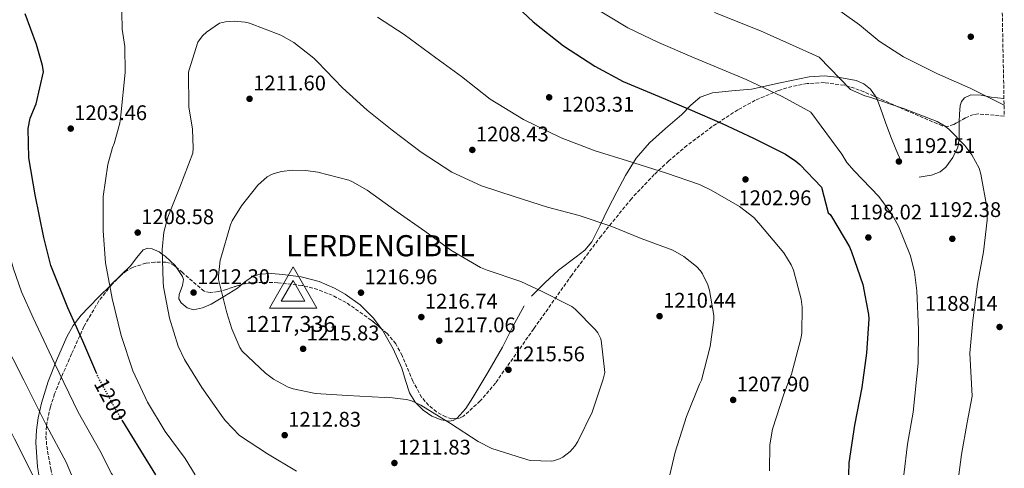
# Model space of a CAD drawing. Units: metres. Extents: x 630842 to 634293, y 4755130 to 4757506.
# Drawn here: x 633798 to 634263, y 4756170 to 4756382 of the extents above; entities that cross this region are included whole.
import ezdxf
from ezdxf.enums import TextEntityAlignment as Align

# ---------------------------------------------------------------- set-up
doc = ezdxf.new("R2010")
doc.units = ezdxf.units.M
doc.header["$MEASUREMENT"] = 0
doc.linetypes.add('DGN Style 3', pattern=[2.435890702152634, 1.739921930109024, -0.6959687720436097])
doc.linetypes.add('DGN Style 5', pattern=[1.217945351076317, 0.5219765790327072, -0.6959687720436097])
for name, color, linetype, lineweight in [('Cauce lineal', 142, 'Continuous', 13), ('Cota de curva de nivel directora', 7, 'Continuous', 0), ('Cota de punto acotado terreno', 7, 'Continuous', 0), ('Cota de vértice Orden Inferior (ROI)', 7, 'Continuous', 0), ('Curva de nivel directora', 30, 'Continuous', 30), ('Curva de nivel directora no vista', 30, 'DGN Style 5', 30), ('Curva de nivel intermedia', 30, 'Continuous', 0), ('Identificación vértice de Orden Inferior (ROI)', 7, 'Continuous', 0), ('Línea de cambio de uso (parcela vista)', 92, 'Continuous', 0), ('Punto acotado terreno (símbolo)', 7, 'Continuous', 0), ('Vértice Red Orden Inferior (ROI)', 7, 'Continuous', 0), ('Zona arbolada', 92, 'DGN Style 3', 0)]:
    doc.layers.add(name, color=color, linetype=linetype, lineweight=lineweight)
doc.styles.add('Style-Arial', font='arial.ttf')

# ---------------------------------------------------------------- blocks, each defined once
blk = doc.blocks.new('5PATER')
at = {"layer": 'Cauce lineal', "linetype": 'Continuous', "lineweight": 0}
h = blk.add_hatch(color=51, dxfattribs=at)
edge = h.paths.add_edge_path()
edge.add_ellipse((0, 0), major_axis=(-0.1095731443231308, -0.1110710700762829), ratio=0.9994222409660317, start_angle=0, end_angle=360)
blk = doc.blocks.new('5VROI')
at = {"layer": 'Vértice Red Orden Inferior (ROI)', "color": 7, "linetype": 'Continuous', "lineweight": 0, "flags": 128}
for points in [[(1.1118, -0.65), (-1.1382, -0.65), (-0.0194, 1.3), (1.1118, -0.65)], [(-0.0194, 0.65), (0.5431, -0.325), (-0.5819, -0.325), (-0.0194, 0.65)]]:
    blk.add_lwpolyline(points, close=True, dxfattribs=at)

msp = doc.modelspace()

# ---------------------------------------------------------------- linework, layer by layer
at = {"layer": 'Curva de nivel directora', "color": 30, "linetype": 'Continuous', "lineweight": 30, "flags": 128}
for points, elevation in [([(634025.3899999984, 4756395.830000001), (634040.5199999984, 4756381.380000004), (634054.9399999997, 4756370.180000001), (634069.7799999992, 4756360.460000001), (634083.0899999996, 4756353.17), (634100.1699999986, 4756346.140000001), (634114.6799999995, 4756339.970000002), (634130.0599999997, 4756333.359999999), (634144.7400000005, 4756326.5), (634159.989999999, 4756318.880000004), (634164.8100000002, 4756315.540000001), (634166.7100000001, 4756314.039999999), (634177.0099999997, 4756303.260000001), (634180.1500000001, 4756291.190000001), (634181.0199999996, 4756290.439999999), (634181.7500000005, 4756289.449999999), (634190.2099999984, 4756275.130000001), (634191.1299999993, 4756272.750000001), (634196.4600000002, 4756257.33), (634199.2599999986, 4756243.160000001), (634199.3199999991, 4756240.990000002), (634198.3199999998, 4756224.850000001), (634195.9900000008, 4756208.59), (634192.6299999991, 4756190.84), (634189.8899999987, 4756172.940000001), (634189.7223387745, 4756167.229655921)], 1200), ([(633834.1599999998, 4756215.04), (633827.5500000003, 4756230.500000001), (633820.5099999994, 4756246.180000001), (633812.4999999986, 4756266.32), (633809.0999999989, 4756279.470000002), (633805.0300000008, 4756299.730000001), (633802.0599999981, 4756317.15), (633801.6600000003, 4756331.08), (633802.6799999995, 4756335.99), (633805.4299999988, 4756342.730000001), (633808.9499999991, 4756357.779999999), (633808.4699999986, 4756360.87), (633805.6299999999, 4756370.780000002), (633800.2599999988, 4756385.189999999)], 1200), ([(633862.1289675154, 4756167.229655916), (633855.0599999911, 4756178.839999997), (633846.4699999914, 4756192.659999998)], 1200.000022654036)]:
    msp.add_lwpolyline(points, dxfattribs=dict(at, elevation=elevation))
at = {"layer": 'Curva de nivel directora no vista', "color": 30, "linetype": 'DGN Style 5', "lineweight": 30, "elevation": 1200, "flags": 128}
msp.add_lwpolyline([(633846.4699999989, 4756192.660000003), (633843.8499999992, 4756196.880000002), (633834.6899999996, 4756213.810000001), (633834.1599999998, 4756215.04)], dxfattribs=at)
at = {"layer": 'Curva de nivel intermedia', "color": 30, "linetype": 'Continuous', "lineweight": 0, "flags": 128}
for points, elevation in [([(633841.5509392604, 4756167.229655921), (633841.0900000011, 4756167.999999999), (633835.6600000019, 4756178.73), (633825.4200000003, 4756196.84), (633814.1100000001, 4756220.069999999), (633804.100000001, 4756241.5), (633798.6300000015, 4756253.82), (633794.74, 4756264.63), (633791.1900000006, 4756277.390000001), (633787.7900000009, 4756292.220000001), (633784, 4756311.16), (633782.9699999996, 4756322.539999999), (633778.4500000001, 4756345.000000001), (633777.6200000008, 4756347.220000001), (633775.3099999997, 4756365.439999999), (633774.9400000009, 4756381.15), (633775.2400000005, 4756397.659999999), (633775.7099999997, 4756413.869999998), (633777.4800000022, 4756433.21), (633780.6600000006, 4756451.970000001), (633784.9200000009, 4756465.42), (633788.1300000006, 4756472.17)], 1195), ([(634105.9199999997, 4756420.84), (634120.2800000008, 4756413.88), (634135.7500000005, 4756407.21), (634154.7699999996, 4756400.100000001), (634165.350000001, 4756395.830000001), (634179.6600000006, 4756390.949999999), (634194.9300000013, 4756379.960000001), (634204.2000000007, 4756372.25), (634215.8100000002, 4756364.829999999), (634231.8400000009, 4756356.850000001), (634247.3700000009, 4756350.09), (634263.3400000012, 4756342.100000001)], 1185), ([(633880.7805438294, 4756167.229655921), (633875.9700000011, 4756175.029999998), (633866.5400000007, 4756187.779999998), (633858.2400000015, 4756201.640000001), (633851.2300000021, 4756216.470000001), (633845.7200000001, 4756233.119999998), (633841.4199999997, 4756250.58), (633838.3000000014, 4756267.529999999), (633837.1700000005, 4756282.609999999), (633837.2500000009, 4756298.88), (633839.3699999999, 4756313.970000001), (633841.5400000003, 4756322.01), (633842.420000001, 4756323.970000001), (633845.0100000015, 4756333.5), (633845.5200000012, 4756337.31), (633847.6500000014, 4756357.509999999), (633847.3800000009, 4756369.739999999), (633846.1400000004, 4756377.92), (633845.9200000013, 4756393.869999998)], 1205), ([(634067.800000001, 4756389.199999999), (634085.3400000005, 4756378.66), (634099.8500000013, 4756371.609999998), (634116.8200000008, 4756364.46), (634141.3499999996, 4756354.180000001), (634158.3800000016, 4756346.23), (634171.9900000016, 4756338.670000001), (634186.5899999996, 4756318.86), (634189.0400000017, 4756314.949999998), (634192.4000000011, 4756311.019999999), (634204.1400000004, 4756298.88), (634210.2600000004, 4756290.539999999), (634213.4499999998, 4756284.82), (634219.1200000005, 4756270.88), (634221.0400000005, 4756263.119999999), (634222.0700000009, 4756254.239999998), (634222.9000000001, 4756236.050000001), (634222.7400000015, 4756220.009999999), (634220.3299999997, 4756196.899999999), (634217.5900000016, 4756181.81), (634215.8942879153, 4756167.229655921)], 1195), ([(633803.7760895375, 4756167.229655921), (633803.5700000012, 4756167.750000001), (633795.3300000001, 4756184.269999999), (633785.1399999999, 4756204.119999999), (633775.2000000001, 4756222.24), (633768.060000001, 4756235.91), (633762.4599999996, 4756248.760000001), (633757.1700000011, 4756264.220000001), (633752.4800000017, 4756281.239999999), (633747.7200000008, 4756300.109999999), (633745.3499999993, 4756313.960000001), (633745.1000000011, 4756335.76), (633742.6600000004, 4756353.119999998), (633740.85, 4756370.42), (633739.5500000013, 4756386.180000001)], 1185), ([(633822.260099288, 4756167.229655921), (633819.6199999999, 4756173.24), (633810.3799999997, 4756190.55), (633799.6300000006, 4756212.099999999), (633789.6500000006, 4756231.869999999), (633783.3400000007, 4756244.869999999), (633778.6, 4756256.699999999), (633774.1800000009, 4756270.800000002), (633770.1300000007, 4756286.73), (633765.8600000015, 4756305.640000002), (633764.1600000005, 4756318.25), (633760.3300000017, 4756336.810000001), (633758.89, 4756351.949999999), (633757.9400000002, 4756371.369999999), (633757.0000000013, 4756388.079999999)], 1190), ([(634126.2900000013, 4756385.84), (634148.0599999997, 4756377.140000001), (634161.8700000008, 4756371.029999999), (634175.8300000017, 4756364.810000001), (634190.7600000005, 4756349.41), (634197.5100000007, 4756346.409999998), (634199.7700000005, 4756345.779999998), (634215.8000000013, 4756340.51), (634231.7100000012, 4756334.380000001), (634235.1700000013, 4756332.309999999), (634237.1600000006, 4756330.74), (634244.7400000001, 4756322.98), (634248.0400000014, 4756318.5), (634251.4800000014, 4756312.250000001), (634252.4100000013, 4756309.41), (634255.2800000012, 4756293.07), (634255.2800000012, 4756287.65), (634253.54, 4756272.65), (634250.7999999997, 4756257.380000002), (634248.4999999997, 4756240.269999999), (634247.1699999997, 4756224.739999998), (634248.2300000016, 4756204.42), (634245.9600000005, 4756192), (634243.1799999999, 4756176.899999999), (634241.9610087364, 4756167.229655921)], 1190), ([(633928.6699999999, 4756168.949999998), (633914.8699999999, 4756177.230000001), (633901.6100000008, 4756185.920000001), (633895.1399999999, 4756192.779999998), (633894.0100000012, 4756194.3), (633883.8400000011, 4756208.65), (633875.6400000001, 4756221.739999999), (633872.6699999997, 4756228.159999998), (633868.5700000003, 4756241.369999998), (633865.6600000003, 4756256.159999998), (633865.5199999993, 4756258.480000001), (633865.0800000012, 4756273.800000001), (633865.9300000007, 4756281.959999999), (633867.740000001, 4756289.060000001), (633873.5300000003, 4756303.25), (633879.5800000008, 4756319.300000001), (633879.82, 4756321.71), (633879.4900000015, 4756330.689999999), (633877.7100000001, 4756341.25), (633877.6299999995, 4756357.59), (633877.8300000007, 4756358.84), (633882.0300000006, 4756371.82), (633884.190000002, 4756374.829999999), (633886.0000000002, 4756376.579999999), (633892.2300000021, 4756380.859999999), (633895.0000000015, 4756381.49), (633899.1699999999, 4756381.760000001), (633904.3700000013, 4756381.369999999), (633906.4000000008, 4756380.88), (633921.2800000004, 4756375.189999999), (633927.4299999994, 4756371.65), (633936.8600000017, 4756364.33), (633938.6100000021, 4756362.52), (633950.3500000011, 4756350.3), (633962.1200000015, 4756339.720000001), (633973.9300000002, 4756330.219999999), (633987.5600000002, 4756319.759999999), (634002.1600000004, 4756310.34), (634016.1300000002, 4756303.929999999), (634032.0100000012, 4756298.649999999), (634047.4100000015, 4756293.819999999), (634062.3200000003, 4756289.829999999), (634077.8100000002, 4756284.7), (634091.6799999994, 4756278.98), (634106.6399999994, 4756273.439999999), (634111.91, 4756270.569999999), (634117.8500000011, 4756265.859999999), (634119.7000000018, 4756263.74), (634120.6699999997, 4756262.300000001), (634123.2200000001, 4756257.109999998), (634124.0700000017, 4756254.5), (634126.0400000009, 4756242.619999998), (634126.0200000008, 4756240.45), (634124.36, 4756227.929999999), (634120.1700000013, 4756212.09), (634119.2999999997, 4756210.13), (634113.1500000005, 4756194.84), (634107.8200000018, 4756178.039999999), (634105.3034219259, 4756167.229655921)], 1210), ([(633966.9000000004, 4756383.619999997), (633979.6100000018, 4756375.390000001), (633994.5700000019, 4756364.509999999), (634006.670000001, 4756355.640000001), (634020.3000000011, 4756344.949999999), (634036.0700000003, 4756335.329999999), (634053.9100000015, 4756326.619999998), (634069.890000001, 4756320.42), (634085.2900000013, 4756315.670000001), (634103.6599999999, 4756309.84), (634119.2999999997, 4756304.56), (634124.730000001, 4756301.850000001), (634138.1900000012, 4756294.179999999), (634144.9300000004, 4756288.949999999), (634147.3300000009, 4756286.230000001), (634159.2000000019, 4756272.240000002), (634162.6100000006, 4756266.600000001), (634163.6900000002, 4756264), (634167.3400000003, 4756250.390000001), (634167.8299999998, 4756246.61), (634167.6399999999, 4756234.210000002), (634167.2599999999, 4756231.560000001), (634162.85, 4756214.859999999), (634159.0900000002, 4756205.46), (634153.8300000008, 4756188.96), (634152.5800000014, 4756181.41), (634152.3900000014, 4756169.239999999)], 1205), ([(634049.3400000005, 4756173.789999999), (634039.1000000013, 4756174.119999998), (634035.5100000015, 4756175.180000001), (634021.1200000015, 4756179.800000001), (634014.6000000014, 4756183.02), (634001.5700000003, 4756191.56), (633987.4500000007, 4756200.3), (633982.6699999997, 4756202.4), (633980.5599999997, 4756202.960000002), (633971.390000001, 4756203.939999999), (633970.2300000008, 4756203.909999999), (633952.8500000001, 4756204.73), (633937.6399999997, 4756205.76), (633927.1200000008, 4756207.939999999), (633924.7699999996, 4756208.8), (633917.7700000012, 4756212.480000001), (633914.0499999997, 4756215.390000002), (633902.9000000005, 4756225.760000001), (633901.9200000014, 4756227.510000001), (633898.03, 4756236.390000001), (633895.7200000011, 4756243.91), (633891.7900000017, 4756259.609999999), (633891.7400000002, 4756261.389999999), (633892.5300000014, 4756268.84), (633892.8100000009, 4756269.710000001), (633897.4000000019, 4756285.560000001), (633898.2000000001, 4756287.369999998), (633902.5600000008, 4756294.539999999), (633910.3400000014, 4756304.289999999), (633914.7200000001, 4756308.140000001), (633916.780000001, 4756309.279999998), (633918.0800000018, 4756309.779999998), (633921.6200000001, 4756310.659999999), (633926.7200000008, 4756311.27), (633933.070000001, 4756311.220000001), (633938.7500000005, 4756310.449999999), (633953.3399999996, 4756306.609999999), (633955.0700000018, 4756305.890000001), (633962.0000000009, 4756301.819999999), (633976.2400000012, 4756291.619999997), (633989.3600000017, 4756282.470000002), (634001.6300000006, 4756273.439999999), (634015.6500000019, 4756265.249999999), (634018.8600000016, 4756264.02), (634034.7400000005, 4756258.74), (634044.8700000002, 4756253.92), (634058.9400000006, 4756246.890000001), (634060.520000001, 4756245.689999999), (634069.94, 4756236.050000001), (634071.1500000015, 4756234.46), (634072.4600000014, 4756231.86), (634072.7200000006, 4756230.939999999), (634074.4700000007, 4756215.730000001), (634073.6399999993, 4756212.45), (634068.5099999995, 4756196.890000001), (634061.7800000017, 4756182.979999999), (634060.3700000012, 4756180.849999999), (634058.1100000015, 4756178.380000001), (634054.6300000013, 4756175.649999999), (634053.0199999998, 4756174.829999999), (634050.2600000014, 4756173.899999999), (634049.3400000005, 4756173.789999999)], 1215)]:
    msp.add_lwpolyline(points, dxfattribs=dict(at, elevation=elevation))
at = {"layer": 'Línea de cambio de uso (parcela vista)', "color": 92, "linetype": 'Continuous', "lineweight": 0, "extrusion": (-0.07849512053840656, 0.1826604254680409, 0.9800375936766381), "elevation": 820192.0488761497, "flags": 128}
msp.add_lwpolyline([(-2460338.878059991, -4036999.068631295), (-2460338.919911721, -4036999.073158178), (-2460344.668445627, -4037001.738989744)], dxfattribs=at)
at = {"layer": 'Línea de cambio de uso (parcela vista)', "color": 92, "linetype": 'Continuous', "lineweight": 0}
for points in [[(634039.8700000001, 4756251.810000001, 1213.479999999996), (634046.1100000005, 4756258.050000001, 1212.580000000002), (634052.6100000005, 4756264.01, 1211.729999999996), (634060.9900000002, 4756270.289999999, 1211.100000000006), (634065.0599999997, 4756273.52, 1210.770000000004), (634068.3300000001, 4756277.460000001, 1210.309999999998), (634072.3600000005, 4756285.300000001, 1208.990000000005), (634076.0800000001, 4756293.230000001, 1207.589999999997), (634080.1100000005, 4756301.060000001, 1206.449999999997), (634084.25, 4756308.859999999, 1205.309999999998), (634089.3600000005, 4756317.060000001, 1204.029999999999), (634095.6799999997, 4756324.310000001, 1202.669999999998), (634103.2300000006, 4756331.029999999, 1200.869999999995), (634110.8399999999, 4756337.600000001, 1198.970000000001), (634114.9800000006, 4756341.890000001, 1198), (634119.6500000004, 4756345.77, 1197.110000000001), (634125.4600000001, 4756347.939999999, 1196.300000000003), (634134.6399999997, 4756348.800000001, 1195.229999999996), (634143.8399999999, 4756349.57, 1194.270000000004), (634157.4600000001, 4756352.560000001, 1193.350000000006), (634171.0899999999, 4756355.439999999, 1192.490000000005), (634178.3600000005, 4756355.850000001, 1191.190000000002), (634185.6500000004, 4756355.15, 1189.770000000004), (634193.3200000003, 4756353.730000001, 1189.070000000007), (634196.9400000004, 4756352.17, 1188.979999999996), (634200.2199999997, 4756349.630000001, 1189.119999999995), (634202.6391000003, 4756345.967800001, 1189.691200000001)], [(634242.1429000003, 4756334.363600001, 1187.046700000006), (634242.25, 4756337.84, 1186.630000000005), (634242.5999999996, 4756341.91, 1186.190000000002), (634243.1799999997, 4756343.84, 1185.979999999996), (634244.5700000003, 4756345.529999999, 1185.770000000004), (634247.6900000004, 4756347.01, 1185.470000000001), (634252.4900000002, 4756346.810000001, 1185.039999999994), (634257.2800000003, 4756345.9, 1184.589999999997), (634263.2800000003, 4756345.15, 1183.759999999995)], [(634202.6391000003, 4756345.967800001, 1189.691200000001), (634203.0999999996, 4756345.27, 1189.800000000003), (634204.8600000005, 4756340.58, 1190.479999999996), (634207.2599999999, 4756333.84, 1190.770000000004), (634209.7699999996, 4756327.16, 1191.190000000002), (634212.2000000002, 4756321.289999999, 1191.860000000001), (634214.6299999999, 4756315.430000001, 1192.520000000004)], [(634223.1799999997, 4756308.039999999, 1191.929999999993), (634226.0599999997, 4756308.480000001, 1191.289999999994), (634228.9400000004, 4756308.91, 1190.660000000003), (634233.1100000005, 4756310.539999999, 1189.869999999995), (634235.8200000003, 4756312.789999999, 1189.470000000001), (634239.1299999999, 4756317.24, 1189.009999999995), (634241.4199999999, 4756322.27, 1188.5), (634242.1699999999, 4756326.130000001, 1188.029999999999), (634242.0700000003, 4756332, 1187.330000000002), (634242.1429000003, 4756334.363600001, 1187.046700000006)], [(633806.8137999997, 4756167.229699999, 1187.758900000001), (633806.1500000004, 4756171.039999999, 1187.990000000005), (633805.4100000003, 4756182.630000001, 1188.869999999995), (633805.7100000001, 4756188.449999999, 1189.559999999998), (633806.4800000006, 4756194.220000001, 1190.539999999994), (633808.0199999996, 4756201.24, 1192.039999999994), (633811.2000000002, 4756211.390000001, 1194.410000000003), (633815.1699999999, 4756221.32, 1196.809999999998), (633820.0599999997, 4756232.560000001, 1199.630000000005), (633823.04, 4756237.880000001, 1201.050000000003), (633826.8499999996, 4756242.850000001, 1202.440000000002), (633830.2599999999, 4756246.470000001, 1202.889999999999), (633835.4299999997, 4756251.699999999, 1202.380000000005), (633840.3200000003, 4756256.550000001, 1205), (633840.5800000001, 4756256.810000001, 1205.139999999999), (633845.3200000003, 4756261.480000001, 1207.509999999995), (633850.0599999997, 4756266.119999999, 1209.410000000003), (633853.0700000003, 4756269.980000001, 1210.389999999999), (633856.0599999997, 4756273.640000001, 1210.889999999999), (633858.3300000001, 4756274.460000001, 1210.940000000002), (633860.3799999999, 4756274.16, 1210.850000000006), (633863.6299999999, 4756272.710000001, 1210.399999999994), (633865.1399999997, 4756271.689999999, 1210), (633866.5999999996, 4756270.689999999, 1209.550000000003), (633871.3200000003, 4756266.180000001, 1207.889999999999), (633871.8959999997, 4756265.3268, 1207.986300000004)], [(633871.8959999997, 4756265.3268, 1207.986300000004), (633874.79, 4756261.039999999, 1208.470000000001), (633875.1900000004, 4756259.600000001, 1208.639999999999), (633874.6699999999, 4756256.859999999, 1209.020000000004), (633873.1399999997, 4756252.560000001, 1209.679999999993), (633873.0499999998, 4756250.49, 1210), (633874.0199999996, 4756248.58, 1210.279999999999), (633876.8600000005, 4756246.189999999, 1210.509999999995), (633879.9100000003, 4756245.359999999, 1210.779999999999), (633884.1600000003, 4756246.189999999, 1211.649999999994), (633888.3099999997, 4756248, 1212.589999999997), (633894.5899999999, 4756251.689999999, 1213.809999999998), (633900.6699999999, 4756255.560000001, 1214.690000000002), (633902.9260999998, 4756257.385700001, 1214.7552)], [(633902.9260999998, 4756257.385700001, 1214.7552), (633904.1299999999, 4756258.359999999, 1214.789999999994), (633907.8600000005, 4756261, 1214.809999999998), (633911.3700000001, 4756262.16, 1215.080000000002), (633916.8099999997, 4756262.439999999, 1215.619999999995), (633922.25, 4756261.970000001, 1215.869999999995), (633930.7999999998, 4756260.9, 1215.559999999998), (633939.2999999998, 4756258.65, 1215.190000000002), (633946.5899999999, 4756255.550000001, 1214.990000000005), (633951.6900000004, 4756252.77, 1214.839999999997), (633958.75, 4756247.680000001, 1214.649999999994), (633965.0899999999, 4756241.300000001, 1214.509999999995), (633968.7248000001, 4756236.447799999, 1214.570399999997)], [(634008.7100000001, 4756198.630000001, 1213.600000000006), (634012.0899999999, 4756203.789999999, 1213.149999999994), (634019.1799999997, 4756215.680000001, 1213.509999999995), (634026.0999999996, 4756227.640000001, 1214.009999999995), (634031.0199999996, 4756237.480000001, 1214.149999999994), (634036.2800000003, 4756247.15, 1213.919999999998)], [(633968.7248000001, 4756236.447799999, 1214.570399999997), (633969.2999999998, 4756235.680000001, 1214.580000000002), (633974.3200000003, 4756226.880000001, 1214.940000000002), (633978.4800000006, 4756217.66, 1214.949999999997), (633980.2100000001, 4756211.84, 1214.710000000006), (633982.0700000003, 4756206.029999999, 1214.449999999997), (633984.7999999998, 4756201.689999999, 1214.229999999996), (633988.5199999996, 4756197.880000001, 1214.009999999995), (633992.6799999997, 4756195.100000001, 1214.059999999998), (633997.1200000001, 4756193.33, 1214.210000000006), (634000.9100000003, 4756192.720000001, 1214.199999999997), (634002.7999999998, 4756193.029999999, 1214.169999999998), (634004.4232999999, 4756193.939400001, 1214.130900000004)]]:
    msp.add_polyline3d(points, dxfattribs=at)
at = {"layer": 'Zona arbolada', "color": 92, "linetype": 'DGN Style 3', "lineweight": 0}
for points in [[(634240.5499999998, 4757506.01, 1019.809999999998), (634263.4500000002, 4756336.859999999, 1188.690000000002), (634251.1100000005, 4756337.91, 1189.429999999993), (634248.9100000003, 4756337.67, 1189.479999999996), (634245.0999999996, 4756336.029999999, 1189.470000000001), (634239.5099999999, 4756332.880000001, 1189.350000000006), (634236.75, 4756332.039999999, 1189.309999999998), (634234.0300000003, 4756332.33, 1189.309999999998), (634217.8300000001, 4756339.210000001, 1190.419999999998), (634201.6900000004, 4756346.390000001, 1191.679999999993), (634197.1200000001, 4756348.310000001, 1190.669999999998), (634192.5499999998, 4756350.08, 1189.720000000001), (634187.6500000004, 4756351.51, 1190.160000000003), (634178.3700000001, 4756352.710000001, 1191.710000000006), (634170.1900000004, 4756352.300000001, 1193.679999999993), (634162.9900000002, 4756350.930000001, 1195.720000000001), (634156.6900000004, 4756349.029999999, 1197.660000000003), (634145.6699999999, 4756344.359999999, 1201.130000000005), (634137.4500000002, 4756339.880000001, 1203.589999999997), (634125.2699999996, 4756331.930000001, 1206.610000000001), (634113.3499999996, 4756322.939999999, 1208.309999999998), (634104.7100000001, 4756315.67, 1208.949999999997), (634097.8499999996, 4756309.25, 1209.5), (634087.0599999997, 4756297.84, 1210.389999999999), (634072.7100000001, 4756280.199999999, 1211.419999999998), (634058.8600000005, 4756261.75, 1211.860000000001), (634040.8600000005, 4756236.279999999, 1211.649999999994), (634022.7400000002, 4756210.699999999, 1211.389999999999), (634015.5300000003, 4756202.220000001, 1211.589999999997), (634007.6399999997, 4756195, 1212.160000000003), (634005.8200000003, 4756194.02, 1212.550000000003), (634002.1799999997, 4756193.810000001, 1214.110000000001), (633999.2599999999, 4756194.65, 1215.610000000001), (633994.9299999997, 4756197.050000001, 1217.660000000003), (633991.0999999996, 4756200.180000001, 1218.490000000005), (633987.8499999996, 4756203.980000001, 1218.320000000007), (633983.6699999999, 4756211.58, 1217.929999999993), (633978.6600000003, 4756223.67, 1217.270000000004), (633975.5999999996, 4756229.26, 1216.960000000006), (633971.4800000006, 4756234.100000001, 1216.710000000006), (633964.04, 4756240.439999999, 1216.389999999999), (633952.0700000003, 4756248.779999999, 1215.919999999998), (633945.5800000001, 4756252.180000001, 1215.690000000002), (633938.6699999999, 4756254.92, 1215.470000000001), (633931.1799999997, 4756256.84, 1215.399999999994), (633919.8399999999, 4756258.119999999, 1215.529999999999), (633908.6100000005, 4756258.289999999, 1215.169999999998), (633903.3399999999, 4756257.52, 1214.539999999994), (633895.5099999999, 4756254.980000001, 1213.080000000002), (633891.6500000004, 4756253.9, 1212.330000000002), (633887.8399999999, 4756253.460000001, 1211.679999999993), (633884.9400000004, 4756254.050000001, 1211.229999999996), (633874.7100000001, 4756262.869999999, 1209.5), (633870.8499999996, 4756266.24, 1208.860000000001), (633868.8499999996, 4756267.33, 1208.550000000003), (633866.7999999998, 4756267.83, 1208.25), (633861.6399999997, 4756267.880000001, 1207.669999999998), (633857.4500000002, 4756267.359999999, 1207.309999999998), (633851.1500000004, 4756265.380000001, 1206.789999999994), (633848.2000000002, 4756263.730000001, 1206.509999999995), (633845.5, 4756261.57, 1206.179999999993), (633841.2999999998, 4756257.25, 1205.509999999995), (633835.1900000004, 4756249.539999999, 1204.190000000002), (633828.1200000001, 4756237.460000001, 1201.910000000003), (633822.2599999999, 4756224.449999999, 1199.429999999993), (633817.54, 4756213.66, 1197), (633814.2400000002, 4756205.57, 1194.830000000002), (633812.2100000001, 4756199.470000001, 1193.160000000003), (633810.3499999996, 4756190.25, 1190.820000000007), (633810.1399999997, 4756185.59, 1189.809999999998), (633810.5099999999, 4756180.880000001, 1188.949999999997), (633812.3899999997, 4756170.08, 1187.440000000002)], [(634202.6391000003, 4756345.967800001, 1191.605899999995), (634201.6900000004, 4756346.390000001, 1191.679999999993), (634197.1200000001, 4756348.310000001, 1190.669999999998), (634192.5499999998, 4756350.08, 1189.720000000001), (634187.6500000004, 4756351.51, 1190.160000000003), (634178.3700000001, 4756352.710000001, 1191.710000000006), (634170.1900000004, 4756352.300000001, 1193.679999999993), (634162.9900000002, 4756350.930000001, 1195.720000000001), (634156.6900000004, 4756349.029999999, 1197.660000000003), (634145.6699999999, 4756344.359999999, 1201.130000000005), (634137.4500000002, 4756339.880000001, 1203.589999999997), (634125.2699999996, 4756331.930000001, 1206.610000000001), (634113.3499999996, 4756322.939999999, 1208.309999999998), (634104.7100000001, 4756315.67, 1208.949999999997), (634097.8499999996, 4756309.25, 1209.5), (634087.0599999997, 4756297.84, 1210.389999999999), (634072.7100000001, 4756280.199999999, 1211.419999999998), (634058.8600000005, 4756261.75, 1211.860000000001), (634040.8600000005, 4756236.279999999, 1211.649999999994), (634022.7400000002, 4756210.699999999, 1211.389999999999), (634015.5300000003, 4756202.220000001, 1211.589999999997), (634007.6399999997, 4756195, 1212.160000000003), (634005.8200000003, 4756194.02, 1212.550000000003), (634004.4232999999, 4756193.939400001, 1213.1486)], [(634242.1429000003, 4756334.363600001, 1189.406499999998), (634239.5099999999, 4756332.880000001, 1189.350000000006), (634236.75, 4756332.039999999, 1189.309999999998), (634234.0300000003, 4756332.33, 1189.309999999998), (634217.8300000001, 4756339.210000001, 1190.419999999998), (634202.6391000003, 4756345.967800001, 1191.605899999995)], [(634263.4500000002, 4756336.859999999, 1188.690000000002), (634251.1100000005, 4756337.91, 1189.429999999993), (634248.9100000003, 4756337.67, 1189.479999999996), (634245.0999999996, 4756336.029999999, 1189.470000000001), (634242.1429000003, 4756334.363600001, 1189.406499999998)], [(633871.8959999997, 4756265.3268, 1209.0334), (633870.8499999996, 4756266.24, 1208.860000000001), (633868.8499999996, 4756267.33, 1208.550000000003), (633866.7999999998, 4756267.83, 1208.25), (633861.6399999997, 4756267.880000001, 1207.669999999998), (633857.4500000002, 4756267.359999999, 1207.309999999998), (633851.1500000004, 4756265.380000001, 1206.789999999994), (633848.2000000002, 4756263.730000001, 1206.509999999995), (633845.5, 4756261.57, 1206.179999999993), (633841.2999999998, 4756257.25, 1205.509999999995), (633835.1900000004, 4756249.539999999, 1204.190000000002), (633828.1200000001, 4756237.460000001, 1201.910000000003), (633822.2599999999, 4756224.449999999, 1199.429999999993), (633817.54, 4756213.66, 1197), (633814.2400000002, 4756205.57, 1194.830000000002), (633812.2100000001, 4756199.470000001, 1193.160000000003), (633810.3499999996, 4756190.25, 1190.820000000007), (633810.1399999997, 4756185.59, 1189.809999999998), (633810.5099999999, 4756180.880000001, 1188.949999999997), (633812.3899999997, 4756170.08, 1187.440000000002), (633813.0379999997, 4756167.229699999, 1187.169500000004)], [(633902.9260999998, 4756257.385700001, 1214.462799999994), (633895.5099999999, 4756254.980000001, 1213.080000000002), (633891.6500000004, 4756253.9, 1212.330000000002), (633887.8399999999, 4756253.460000001, 1211.679999999993), (633884.9400000004, 4756254.050000001, 1211.229999999996), (633874.7100000001, 4756262.869999999, 1209.5), (633871.8959999997, 4756265.3268, 1209.0334)], [(633968.7248000001, 4756236.447799999, 1216.591499999995), (633964.04, 4756240.439999999, 1216.389999999999), (633952.0700000003, 4756248.779999999, 1215.919999999998), (633945.5800000001, 4756252.180000001, 1215.690000000002), (633938.6699999999, 4756254.92, 1215.470000000001), (633931.1799999997, 4756256.84, 1215.399999999994), (633919.8399999999, 4756258.119999999, 1215.529999999999), (633908.6100000005, 4756258.289999999, 1215.169999999998), (633903.3399999999, 4756257.52, 1214.539999999994), (633902.9260999998, 4756257.385700001, 1214.462799999994)], [(634004.4232999999, 4756193.939400001, 1213.1486), (634002.1799999997, 4756193.810000001, 1214.110000000001), (633999.2599999999, 4756194.65, 1215.610000000001), (633994.9299999997, 4756197.050000001, 1217.660000000003), (633991.0999999996, 4756200.180000001, 1218.490000000005), (633987.8499999996, 4756203.980000001, 1218.320000000007), (633983.6699999999, 4756211.58, 1217.929999999993), (633978.6600000003, 4756223.67, 1217.270000000004), (633975.5999999996, 4756229.26, 1216.960000000006), (633971.4800000006, 4756234.100000001, 1216.710000000006), (633968.7248000001, 4756236.447799999, 1216.591499999995)]]:
    msp.add_polyline3d(points, dxfattribs=at)

# ---------------------------------------------------------------- block references
at = {"layer": 'Punto acotado terreno (símbolo)', "color": 7, "linetype": 'Continuous', "lineweight": 0, "xscale": 10, "yscale": 10, "zscale": 10}
for p in [(634247.5900000001, 4756374.410000001, 1182.850000000006), (633906.4600000011, 4756345.050000002, 1211.600000000006), (634048.1600000004, 4756345.760000001, 1203.309999999999), (633821.8500000006, 4756330.980000001, 1203.460000000006), (634011.8200000008, 4756320.9, 1208.429999999993), (634213.5799999973, 4756315.430000002, 1192.520000000004), (634141.0100000021, 4756306.960000002, 1202.960000000006), (633853.5399999988, 4756281.820000002, 1208.580000000002), (634199.1400000001, 4756279.520000001, 1198.020000000004), (634238.8599999994, 4756278.890000001, 1192.380000000005), (633879.9699999975, 4756253.460000001, 1212.300000000003), (633959.1599999999, 4756253.4, 1216.960000000006), (633987.6899999998, 4756241.890000002, 1216.740000000005), (634100.3899999999, 4756242.310000001, 1210.440000000002), (634261.2199999979, 4756237.190000001, 1188.139999999999), (633996.1900000002, 4756230.690000001, 1217.059999999999), (633931.77, 4756226.86, 1215.830000000002), (634028.9099999988, 4756216.970000002, 1215.559999999998), (634135.1799999983, 4756202.7, 1207.899999999994), (633923.0599999975, 4756186.040000001, 1212.830000000002), (633974.9600000004, 4756172.880000001, 1211.830000000002)]:
    msp.add_blockref('5PATER', p, dxfattribs=at)
at = {"layer": 'Vértice Red Orden Inferior (ROI)', "color": 7, "linetype": 'Continuous', "lineweight": 0, "xscale": 10, "yscale": 10, "zscale": 10}
msp.add_blockref('5VROI', (633927.2139999999, 4756252.653, 1217.336), dxfattribs=at)

# ---------------------------------------------------------------- texts
at = {"layer": 'Cota de curva de nivel directora', "color": 7, "linetype": 'Continuous', "lineweight": 0, "style": 'Style-Arial'}
msp.add_text('1200', height=7.000000000000002, rotation=298.41382, dxfattribs=at).set_placement((633840.6504542036, 4756202.797021912, 1200), align=Align.MIDDLE_CENTER)
at = {"layer": 'Cota de punto acotado terreno', "color": 7, "linetype": 'Continuous', "lineweight": 0, "style": 'Style-Arial'}
for s, p in [('1211.60', (633908.1200000001, 4756349.05, 1211.600000000006)), ('1203.46', (633823.5100000018, 4756334.98, 1203.460000000006)), ('1203.31', (634053.9600000011, 4756338.980000001, 1203.309999999998)), ('1208.43', (634013.489999999, 4756324.900000001, 1208.429999999993)), ('1192.51', (634215.339999999, 4756319.430000001, 1192.520000000004)), ('1202.96', (634137.739999998, 4756294.780000002, 1202.960000000006)), ('1192.38', (634227.5000000007, 4756289.180000001, 1192.380000000005)), ('1208.58', (633855.2000000001, 4756285.820000002, 1208.580000000002)), ('1198.02', (634190.0900000005, 4756288.01, 1198.020000000004)), ('1212.30', (633881.6299999988, 4756257.460000001, 1212.300000000003)), ('1216.96', (633960.8200000012, 4756257.4, 1216.960000000006)), ('1216.74', (633989.36, 4756245.890000001, 1216.740000000005)), ('1210.44', (634102.0500000011, 4756246.31, 1210.440000000002)), ('1188.14', (634225.86, 4756244.84, 1188.139999999999)), ('1217.06', (633997.8500000016, 4756234.689999999, 1217.059999999998)), ('1215.83', (633933.4299999991, 4756230.86, 1215.830000000002)), ('1215.56', (634030.579999999, 4756220.969999999, 1215.559999999998)), ('1207.90', (634136.8500000007, 4756206.7, 1207.899999999994)), ('1212.83', (633924.7199999986, 4756190.040000001, 1212.830000000002)), ('1211.83', (633976.6299999984, 4756176.880000001, 1211.830000000002))]:
    msp.add_text(s, height=7.000000000000002, dxfattribs=at).set_placement(p)
at = {"layer": 'Cota de vértice Orden Inferior (ROI)', "color": 7, "linetype": 'Continuous', "lineweight": 0, "style": 'Style-Arial'}
msp.add_text('1217,336', height=7.5, dxfattribs=at).set_placement((633904.4700000001, 4756234.872, 1217.336))
at = {"layer": 'Identificación vértice de Orden Inferior (ROI)', "color": 7, "linetype": 'Continuous', "lineweight": 0, "style": 'Style-Arial'}
msp.add_text('LERDENGIBEL', height=10, dxfattribs=at).set_placement((633923.763, 4756270.607000001, 1217.336))

doc.saveas('drawing.dxf')
